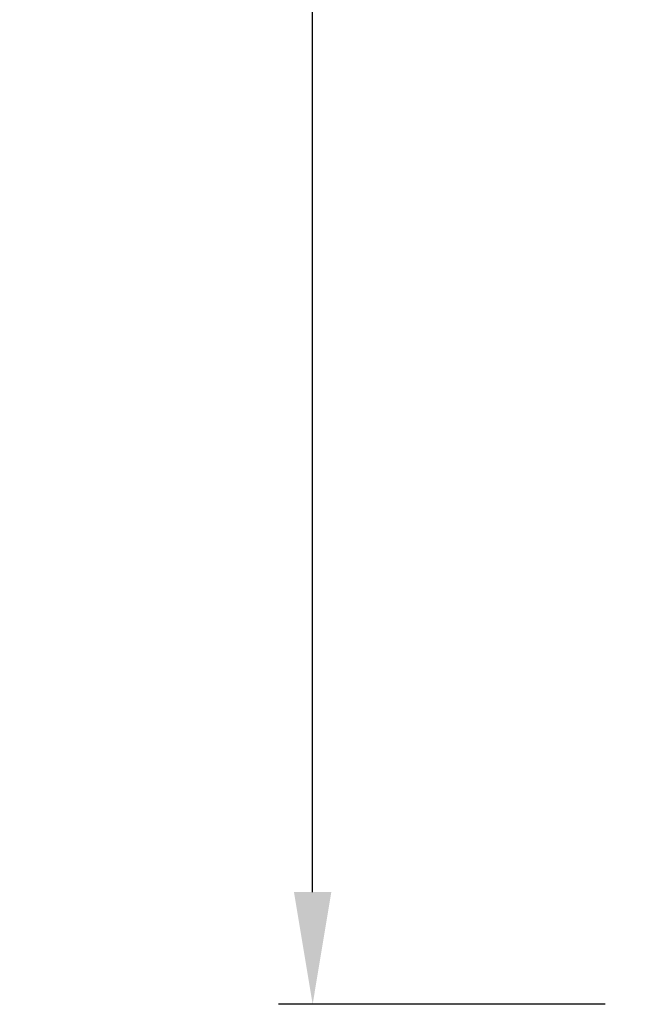
# Model space of a CAD drawing. Units: millimetres. Extents: x 139 to 245, y 140 to 252.
# Drawn here: x 139 to 157, y 140 to 169 of the extents above; entities that cross this region are included whole.
import ezdxf

# ---------------------------------------------------------------- set-up
doc = ezdxf.new("R2010")
doc.units = ezdxf.units.MM
doc.header["$PDSIZE"] = -1
doc.dimstyles.new('ISO-25', dxfattribs={"dimtxt": 2.5, "dimasz": 2.5, "dimexe": 1.25, "dimexo": 0.625, "dimtad": 1, "dimtxsty": 'Standard', "dimcen": 2.5, "dimadec": 0, "dimazin": 0, "dimtfac": 1, "dimtmove": 0, "dimatfit": 3, "dimfxl": 1, "dimarcsym": 0})

# ---------------------------------------------------------------- blocks, each defined once
blk = doc.blocks.new('*D4')
at = {"color": 0, "lineweight": -2, "transparency": 16777216}
for p, q in [((147.201, 243.037), (147.201, 196.779)), ((147.201, 143.39), (147.201, 189.648)), ((155.806, 140.088), (146.201, 140.088))]:
    blk.add_line(p, q, dxfattribs=at)
at = {"color": 0, "transparency": 16777216}
for points in [[(146.651, 243.037), (147.751, 243.037), (147.201, 246.339)], [(146.651, 143.39), (147.751, 143.39), (147.201, 140.088)]]:
    blk.add_solid(points, dxfattribs=at)
at = {"layer": 'Defpoints', "color": 0, "transparency": 16777216}
for p in [(147.201, 246.339), (147.201, 140.088), (156.806, 140.088)]:
    blk.add_point(p, dxfattribs=at)
at = {"color": 0, "transparency": 16777216, "insert": (147.201, 193.213), "char_height": 3.5, "attachment_point": 5}
blk.add_mtext('1062,51', dxfattribs=at)

msp = doc.modelspace()

# ---------------------------------------------------------------- dimensions: what is measured, and where the dimension line sits
dim = msp.add_linear_dim(base=(147.201, 140.088), p1=(147.201, 246.339), p2=(156.8063, 140.088), angle=90, dimstyle='ISO-25', override={"dimtxt": 3.5, "dimasz": 3.302, "dimexe": 1, "dimexo": 1, "dimgap": 1.524, "dimtih": 1, "dimtoh": 1, "dimlfac": 10, "dimzin": 1, "dimadec": 2, "dimtzin": 1})
dim.commit()
dim.dimension.update_dxf_attribs({"geometry": '*D4', "text_midpoint": (147.201, 193.2135)})

doc.saveas('drawing.dxf')
